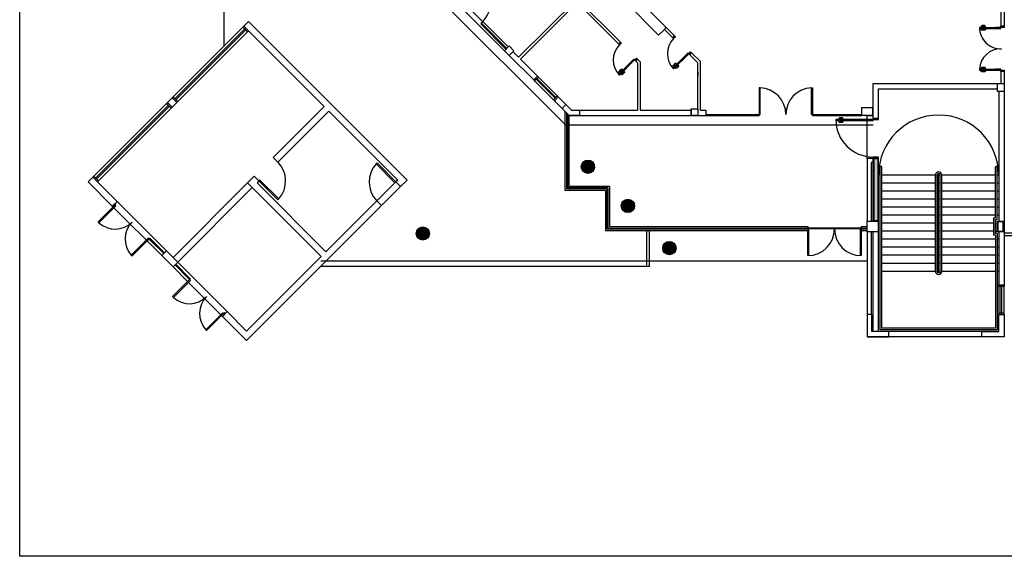
# Model space of a CAD drawing. Units: millimetres. Extents: x 291138 to 315346, y -57474 to -46653.
# Drawn here: x 291138 to 294825, y -57474 to -55466 of the extents above; entities that cross this region are included whole.
import ezdxf

# ---------------------------------------------------------------- set-up
doc = ezdxf.new("R2010")
doc.units = ezdxf.units.MM
doc.header["$LTSCALE"] = 10
doc.layers.add('250', color=250, linetype='Continuous')
doc.layers.add('FOLHA', color=7, linetype='Continuous')
doc.layers.add('VPORTS', color=9, linetype='Continuous', plot=False)

# ---------------------------------------------------------------- blocks, each defined once
blk = doc.blocks.new('A$C747E42FB')
at = {"layer": '250'}
h = blk.add_hatch(color=256, dxfattribs=at)
edge = h.paths.add_edge_path()
edge.add_arc((1872.133216798888, 650.9791650672269), 23, 0, 360)
blk.add_hatch(color=256, dxfattribs=at).paths.add_polyline_path([(2958.289707465156, 680.2896732041554), (2942.289707465156, 680.2896732041554), (2942.289707465156, 449.2896732042427), (2958.289707465156, 449.2896732042427)])
h = blk.add_hatch(color=256, dxfattribs=at)
edge = h.paths.add_edge_path()
edge.add_arc((2021.70821390691, 504.4156692059769), 23, 0, 360)
h = blk.add_hatch(color=256, dxfattribs=at)
edge = h.paths.add_edge_path()
edge.add_arc((1253.698070018378, 400.9590661597031), 23, 0, 360)
h = blk.add_hatch(color=256, dxfattribs=at)
edge = h.paths.add_edge_path()
edge.add_arc((2177.036117745156, 346.3569723110995), 23, 0, 360)
at = {"layer": '250', "ltscale": 5}
for p, q in [((507.9037056650268, 2214.297099729883), (507.9037056650268, 1101.873367600696)), ((2918.289707465097, 682.2896732041554), (2918.289707465097, 842.2896732041554)), ((3398.289707465214, 459.28967320433), (3398.289707465156, 649.2896731901565)), ((3404.289707465156, 453.2896732042427), (3404.289707465156, 649.2896731901565)), ((3398.289707465156, 619.2896731904766), (3197.289707465156, 619.2896731903311)), ((3410.289707464748, 619.2896731904766), (3404.289707465156, 619.2896731904766)), ((3398.289707465156, 589.2896731904766), (3197.289707465156, 589.2896731903311)), ((3398.289707465156, 559.2896731904766), (3197.289707465156, 559.2896731903311)), ((3410.289707464806, 589.2896731904766), (3404.289707465156, 589.2896731904766)), ((3410.289707464806, 559.2896731904766), (3404.289707465156, 559.2896731904766)), ((3398.289707465156, 529.2896731904766), (3197.289707465156, 529.2896731903311)), ((3410.289707464806, 529.2896731904766), (3404.289707465156, 529.2896731904766)), ((3398.289707465156, 499.2896731904766), (3197.289707465156, 499.2896731903311)), ((3410.289707464806, 499.2896731904766), (3404.289707465156, 499.2896731904766)), ((3398.289707465156, 469.2896731904766), (3197.289707465156, 469.2896731903311)), ((3392.289707465156, 395.2896732039808), (3392.289707465156, 459.2896732044173)), ((3392.289707465156, 459.2896732044173), (3398.289707465214, 459.28967320433)), ((3398.289707465156, 401.289673204039), (3398.289707465156, 453.28967320433)), ((3398.289707465156, 453.28967320433), (3404.289707465156, 453.2896732042427)), ((3398.289707465214, 409.2896731904766), (3398.289707465214, 453.28967320433)), ((3410.289707464864, 469.2896731904766), (3404.289707465156, 469.2896731904766)), ((3392.289716574131, 439.2896731904766), (3197.289707465214, 439.2896731903311)), ((3392.289716574131, 409.2896731904766), (3197.289707465156, 409.2896731903311)), ((3398.289707465214, 409.2896731904766), (3398.289707465214, 401.289673204039)), ((3398.289707465156, 379.2896731904766), (3197.289707465156, 379.2896731903311)), ((3398.289707465214, 395.289673204039), (3392.289707465156, 395.2896732039808)), ((3404.289707465156, 401.2896732040972), (3398.289707465156, 401.289673204039)), ((3398.289707465214, 395.289673204039), (3398.289707465156, 46.28967319047661)), ((3404.289707465156, 401.2896732040972), (3404.289707465156, 40.28967319047661)), ((3410.289707464923, 379.2896731904766), (3404.289707465156, 379.2896731904766)), ((5040.789689245168, 402.2896732040972), (3430.28970746306, 402.2896732040972)), ((5045.789689245168, 392.2896732040972), (3430.28970746306, 392.2896732040972)), ((3398.289707465156, 349.2896731904766), (3197.289707465156, 349.2896731903311)), ((3410.289707464923, 349.2896731904766), (3404.289707465156, 349.2896731904766)), ((3398.289707465156, 319.2896731904766), (3197.289707465156, 319.2896731903311)), ((3410.289707464981, 319.2896731904766), (3404.289707465156, 319.2896731904766)), ((3398.289707465156, 289.2896731904766), (3197.289707465156, 289.2896731903311)), ((3398.289707465156, 259.2896731904766), (3197.289707465214, 259.2896731903311)), ((3410.289707464981, 289.2896731904766), (3404.289707465156, 289.2896731904766)), ((3410.289707465039, 259.2896731904766), (3404.289707465156, 259.2896731904766)), ((2966.289707465156, 40.28967319015646), (2966.289707465156, 41.14083598126308)), ((3404.289707465156, 40.28967319047661), (2966.289707465156, 40.28967319015646)), ((2972.289707465156, 46.28967319015646), (2972.289707465156, 47.9919987723697)), ((3398.289707465156, 46.28967319047661), (2972.289707465156, 46.28967319015646))]:
    blk.add_line(p, q, dxfattribs=at)
at = {"layer": '250'}
for p, q in [((3430.289707464457, 2007.28967320401), (3430.289707465912, 1177.289673204243)), ((3418.289707465156, 1627.289673204155), (3418.289707465912, 1177.289673204243)), ((2165.456251795695, 1172.087774436484), (2038.177031182044, 1299.366995050077)), ((1377.239734354953, 1267.339646314358), (1559.51692672685, 1085.06245394182)), ((1391.381869978679, 1281.481781938113), (1573.659062352555, 1099.204589567817)), ((1612.219706837146, 1060.643945079675), (1831.422809004958, 1279.847047247487)), ((1619.290774649009, 1053.572877267812), (1831.422809004958, 1265.704911623761)), ((1993.65009715833, 1117.619759094174), (1831.422809004958, 1279.847047247487)), ((1986.579029346409, 1110.548691282311), (1831.422809004958, 1265.704911623761)), ((2136.883296455024, 1143.514819095843), (2009.604075841431, 1270.794039709435)), ((601.0407906548935, 1195.010452590592), (583.363121125265, 1177.332783060905)), ((1195.010486851621, 601.0407563938643), (601.0407906548935, 1195.010452590592)), ((579.8275872193044, 1173.797249155003), (318.198078180314, 912.1677401159541)), ((586.8986550311674, 1166.726181343111), (325.2691459921189, 905.096672304091)), ((590.4341889370698, 1163.190647437179), (328.8046798980795, 901.5611383981595)), ((597.5052567489911, 1156.119579625258), (335.8757477099425, 894.4900705862965)), ((583.363121125265, 1177.332783060876), (579.8275872193626, 1173.797249154944)), ((579.8275872193626, 1173.797249154944), (597.5052567489911, 1156.119579625258)), ((883.8835031295312, 876.8124010566389), (583.363121125265, 1177.332783060905)), ((597.5052567489911, 1156.119579625258), (601.0407906549517, 1159.655113531189)), ((2136.883296455024, 1143.514819095843), (2158.385183983773, 1165.016706624621)), ((2158.385183983773, 1165.016706624621), (2165.456251795695, 1172.087774436513)), ((2189.483085720334, 1133.918804888061), (2158.385183983773, 1165.016706624621)), ((2196.554153532197, 1140.989872699953), (2165.456251795695, 1172.087774436513)), ((3358.289707466087, 1172.289673204301), (3338.28970746632, 1172.289673204301)), ((3338.28970746632, 1172.289673204301), (3338.28970746632, 1168.289673204214)), ((3338.28970746632, 1168.289673204214), (3358.289707466087, 1168.289673204214)), ((3358.289707466087, 1172.289673204301), (3398.289707465505, 1172.289673204301)), ((3358.289707466087, 1172.289673204301), (3358.289707466087, 1168.289673204214)), ((3358.289707466087, 1170.78967320401), (3398.289707465505, 1170.78967320401)), ((3358.289707466087, 1169.789673204534), (3398.289707465505, 1169.789673204534)), ((3358.289707466087, 1168.289673204214), (3398.289707465505, 1168.289673204214)), ((3398.289707465505, 1172.289673204301), (3398.289707465505, 1168.289673204214)), ((3418.289707465912, 1172.289673204301), (3398.289707465505, 1172.289673204301)), ((3398.289707465505, 1168.289673204214), (3418.289707465912, 1168.289673204214)), ((3430.289707465912, 1177.289673204243), (3418.289707465912, 1177.289673204243)), ((3418.289707465912, 1172.289673204301), (3418.289707465912, 1177.289673204243)), ((3418.289707465912, 1168.289673204214), (3418.289707465912, 1172.289673204301)), ((3430.289707465912, 1172.289673204301), (3418.289707465912, 1172.289673204301)), ((3430.289707465912, 1177.289673204243), (3430.289707465912, 1172.289673204301)), ((1986.579029346409, 1110.548691282311), (1993.65009715833, 1117.619759094174)), ((1990.114563252602, 1107.013157376205), (1986.579029346409, 1110.548691282311)), ((1997.185631064407, 1114.084225188126), (1990.114563252602, 1107.013157376205)), ((1993.65009715833, 1117.619759094174), (1997.185631064407, 1114.084225188126)), ((2189.483085720334, 1133.918804888061), (2196.554153532197, 1140.989872699953)), ((2193.043495440681, 1130.358395167772), (2189.507961534546, 1133.893929073878)), ((2200.114563252486, 1137.429462979693), (2193.043495440681, 1130.358395167772)), ((2196.579029346409, 1140.964996885741), (2200.114563252486, 1137.429462979693)), ((1559.51692672685, 1085.06245394182), (1577.194596256304, 1102.740123471624)), ((1577.194596256304, 1067.384784412745), (1559.51692672685, 1085.06245394182)), ((1577.194596256304, 1102.740123471624), (1594.872265786107, 1085.062453942548)), ((1594.872265786107, 1085.062453942548), (1577.194596256304, 1067.384784412745)), ((1612.219706837146, 1060.643945079675), (1591.336731880379, 1081.526920036442)), ((2190.215068316262, 1020.04973730279), (2246.783610810468, 1076.618279797869)), ((2249.612037935294, 1073.789852673101), (2193.043495441147, 1017.221310178022)), ((2246.783610810468, 1076.618279797869), (2249.612037935294, 1073.789852673101)), ((2249.612037935294, 1073.789852673101), (2256.683105747099, 1080.860920485022)), ((2253.147571841429, 1070.254318766965), (2249.612037935294, 1073.789852673101)), ((2253.147571841429, 1070.254318766965), (2260.218639653351, 1077.325386578828)), ((2283.289707465156, 1040.112183143239), (2253.147571841429, 1070.254318766965)), ((2256.683105747099, 1080.860920485022), (2260.218639653292, 1077.325386578857)), ((2293.289707465156, 1044.254318766965), (2260.218639653351, 1077.325386578828)), ((1668.78824933205, 975.7911313372897), (1577.194596256653, 1067.384784412716)), ((1682.930384955776, 989.9332669610158), (1619.290774649009, 1053.572877267812)), ((1987.286136128183, 996.7044995112228), (2043.854678622331, 1053.273042006302)), ((2046.683105747157, 1050.444614881533), (1990.11456325301, 993.8760723864543)), ((2043.854678622331, 1053.273042006302), (2046.683105747157, 1050.444614881533)), ((2046.683105747157, 1050.444614881533), (2053.754173558962, 1057.515682693454)), ((2050.218639653351, 1046.909080975398), (2046.683105747157, 1050.444614881533)), ((2050.218639653351, 1046.909080975398), (2057.289707465156, 1053.98014878729)), ((2057.289707465156, 1039.838013163535), (2050.218639653351, 1046.909080975398)), ((2053.754173558962, 1057.515682693454), (2057.289707465156, 1053.98014878729)), ((2067.289707465156, 1043.98014878729), (2057.289707465156, 1053.98014878729)), ((2057.289707465156, 1039.838013163535), (2057.289707465156, 862.2896732041554)), ((2067.289707465156, 1043.98014878729), (2067.289707465156, 862.2896732041554)), ((2199.006085011235, 1038.128778293147), (2192.288570589968, 1031.411263871742)), ((2193.702784152352, 1029.99705030935), (2200.420298573677, 1036.714564730755)), ((2201.834512136062, 1036.714564731024), (2202.541618917428, 1036.007457949701)), ((2203.955832479522, 1037.42167151186), (2203.248725699726, 1038.128778291641)), ((2203.248725698213, 1036.007457949709), (2203.955832479813, 1036.714564730784)), ((2283.289707465156, 862.2896732041554), (2283.289707465156, 1040.112183143239)), ((2293.289707465156, 862.2896732041554), (2293.289707465156, 1044.254318766965)), ((1990.11456325301, 993.8760723864543), (1987.286136128183, 996.7044995112228)), ((1996.077152823156, 1014.783540501579), (1989.359638401889, 1008.066026080174)), ((1989.359638402413, 1003.823385393734), (1991.480958745407, 1001.702065049758)), ((1991.113634126435, 1001.047832010547), (1990.563752783753, 1000.497950667908)), ((1990.563752783753, 1000.497950667908), (1990.821670034318, 1000.240033417402)), ((1990.773851964273, 1006.651812517783), (1997.491366385599, 1013.369326939188)), ((1992.895172308083, 1003.116278612433), (1990.773851964565, 1005.237598955893)), ((1993.405951137131, 1003.627057441539), (1990.970179916301, 1001.191286220645)), ((1990.970179916301, 1001.191286220645), (1991.113634126435, 1001.047832010547)), ((1993.549405347265, 1003.483603231442), (1993.405951137131, 1003.627057441539)), ((1994.099286689889, 1004.033484574073), (1993.549405347265, 1003.483603231442)), ((1993.650097158854, 997.4116062928733), (1993.90801440936, 997.1536890423668)), ((1993.90801440936, 997.1536890423668), (1994.457895751984, 997.7035703849979)), ((1994.357203940395, 1003.775567323566), (1994.099286689889, 1004.033484574073)), ((1994.457895751984, 997.7035703849979), (1994.601349962119, 997.5601161749)), ((1994.601349962119, 997.5601161749), (1997.037121182948, 999.9958873957949)), ((1997.2334491355, 995.9495746608081), (1995.112128791458, 998.0708950037515)), ((1996.526342354133, 999.4851085664268), (1998.647662697593, 997.3637882229668)), ((1996.893666972872, 1000.139341605893), (1997.443548315496, 1000.689222948531)), ((1997.037121182948, 999.9958873957949), (1996.893666972872, 1000.139341605893)), ((1997.443548315496, 1000.689222948531), (1997.185631064989, 1000.947140199038)), ((1998.905579947983, 1013.369326939457), (1999.61268672935, 1012.662220158134)), ((2000.061876259511, 997.3637882227194), (2006.779390680778, 1004.081302644125)), ((2001.026900291443, 1014.076433720293), (2000.319793511648, 1014.783540500073)), ((2000.319793510134, 1012.662220158141), (2001.026900291734, 1013.369326939217)), ((2008.193604243221, 1002.667089081733), (2001.476089821896, 995.9495746603279)), ((2006.072283899703, 1006.909729768668), (2006.779390680778, 1007.61683655026)), ((2006.779390681069, 1005.495516206531), (2006.072283899703, 1006.202622987854)), ((2007.486497461854, 1007.616836550013), (2008.193604241649, 1006.909729770232)), ((2193.043495441147, 1017.221310178022), (2190.215068316262, 1020.04973730279)), ((2192.288570590492, 1027.168623185302), (2194.409890933486, 1025.047302841325)), ((2194.042566314514, 1024.393069802114), (2193.492684971832, 1023.843188459476)), ((2193.492684971832, 1023.843188459476), (2193.750602222397, 1023.585271208969)), ((2195.824104496161, 1026.461516404001), (2193.702784152643, 1028.582836747461)), ((2196.334883325209, 1026.972295233107), (2193.89911210438, 1024.536524012212)), ((2193.89911210438, 1024.536524012212), (2194.042566314514, 1024.393069802114)), ((2196.478337535344, 1026.828841023009), (2196.334883325209, 1026.972295233107)), ((2197.028218877967, 1027.37872236564), (2196.478337535344, 1026.828841023009)), ((2196.579029346933, 1020.756844084441), (2196.836946597439, 1020.498926833934)), ((2196.836946597439, 1020.498926833934), (2197.386827940063, 1021.048808176565)), ((2197.286136128474, 1027.120805115133), (2197.028218877967, 1027.37872236564)), ((2197.386827940063, 1021.048808176565), (2197.530282150197, 1020.905353966467)), ((2197.530282150197, 1020.905353966467), (2199.966053371027, 1023.341125187362)), ((2200.162381323578, 1019.294812452375), (2198.041060979536, 1021.416132795319)), ((2199.455274542212, 1022.830346357994), (2201.576594885672, 1020.709026014534)), ((2199.822599160951, 1023.48457939746), (2200.372480503574, 1024.034460740098)), ((2199.966053371027, 1023.341125187362), (2199.822599160951, 1023.48457939746)), ((2200.372480503574, 1024.034460740098), (2200.114563253068, 1024.292377990605)), ((2202.99080844759, 1020.709026014287), (2209.708322868857, 1027.426540435692)), ((2211.1225364313, 1026.0123268733), (2204.405022009974, 1019.294812451895)), ((2209.001216087781, 1030.254967560235), (2209.708322868857, 1030.962074341835)), ((2209.708322869148, 1028.840753998098), (2209.001216087781, 1029.547860779421)), ((2210.415429649933, 1030.96207434158), (2211.122536429728, 1030.254967561799)), ((2283.289707465156, 1000.634910995723), (2283.289707465156, 989.4843143479084)), ((3358.289707466087, 1016.289673204185), (3338.289707465621, 1016.289673204185)), ((3338.289707465621, 1016.289673204185), (3338.289707465621, 1012.289673204097)), ((3338.289707465621, 1012.289673204097), (3358.289707466087, 1012.289673204097)), ((3358.289707466087, 1016.289673204185), (3398.289707465505, 1016.289673204185)), ((3358.289707466087, 1016.289673204185), (3358.289707466087, 1012.289673204097)), ((3358.289707466087, 1014.789673203864), (3398.289707465505, 1014.789673203864)), ((3358.289707466087, 1013.789673204388), (3398.289707465505, 1013.789673204388)), ((3358.289707466087, 1012.289673204097), (3398.289707465505, 1012.289673204097)), ((3398.289707465505, 1016.289673204185), (3398.289707465505, 1012.289673204097)), ((3418.289707465156, 1016.289673204185), (3398.289707465505, 1016.289673204185)), ((3398.289707465505, 1012.289673204097), (3418.289707465156, 1012.289673204097)), ((3418.289707465156, 1012.289673204097), (3418.289707465156, 1016.289673204185)), ((3418.289707465156, 1007.289673204155), (3418.289707465156, 1012.289673204097)), ((3418.289707465156, 1012.289673204097), (3430.289707465156, 1012.289673204097)), ((3430.289707465156, 1007.289673204155), (3418.289707465156, 1007.289673204155)), ((3418.289707465156, 1007.289673204155), (3418.289707465156, 962.2896732041554)), ((3430.289707465156, 1012.289673204097), (3430.289707465156, 1007.289673204155)), ((3430.289707465156, 1007.289673204155), (3430.289707465156, 917.2896732041554)), ((1668.78824933205, 975.7911313372897), (1682.930384955776, 989.9332669610158)), ((1672.32378342899, 972.2555976820076), (1743.034455105371, 901.544926006376)), ((1681.869724972465, 974.7304714136699), (1745.509328836924, 911.0908675498649)), ((1682.930385144253, 975.7911315854581), (1746.569989008713, 912.1515277216531)), ((1747.630649180501, 913.212187893434), (1683.991045316041, 976.851791757239)), ((1757.17659072578, 915.6870616268934), (1686.465919049399, 986.397733302525)), ((2940.289707465156, 962.2896732089575), (3430.28970746306, 962.2896732089575)), ((2940.289707465156, 832.2896732041554), (2940.289707465156, 962.2896732089575)), ((3405.289707465039, 962.2896732036606), (3430.289707465039, 962.2896732036606)), ((3405.289707465039, 932.2896732040972), (3405.289707465039, 962.2896732036606)), ((3430.289707465039, 962.2896732036606), (3430.289707465039, 932.2896732040972)), ((2513.289707465156, 946.2896732041554), (2513.289707465156, 842.2896732041554)), ((2517.289707465156, 946.2896732041554), (2513.289707465156, 946.2896732041554)), ((2517.289707465156, 846.2896732041554), (2517.289707465156, 946.2896732041554)), ((2709.289707465156, 846.2896732041554), (2709.289707465156, 946.2896732041554)), ((2709.289707465156, 946.2896732041554), (2713.289707465156, 946.2896732041554)), ((2713.289707465156, 946.2896732041554), (2713.289707465156, 842.2896732041554)), ((2960.289707465156, 942.2896732089575), (3405.289707465156, 942.2896732089575)), ((2960.289707465156, 832.2896732041554), (2960.289707465156, 942.2896732089575)), ((3430.289707465039, 932.2896732040972), (3405.289707465039, 932.2896732040972)), ((3410.28970746306, 932.2896732041554), (3410.28970746306, 447.2896732041554)), ((3430.289707465156, 932.2896732041554), (3430.289707465156, 427.2896732041554)), ((293.4493408387643, 887.4190027744335), (21.21323008195031, 615.1828920176195)), ((296.9848747447249, 890.9545366803068), (293.4493408388225, 887.4190027743753)), ((293.4493408388225, 887.4190027743753), (311.127010368451, 869.7413332447177)), ((314.6625442743534, 908.6322062100226), (296.9848747446667, 890.954536680365)), ((296.9848747446667, 890.954536680365), (314.6625442743534, 873.2768671507074)), ((314.6625442743534, 908.6322062100226), (318.198078180314, 912.1677401159541)), ((332.3402138040401, 890.954536680365), (314.6625442743534, 908.6322062100226)), ((314.6625442743534, 873.2768671507074), (332.3402138040401, 890.954536680365)), ((318.198078180314, 912.1677401159541), (335.8757477099425, 894.4900705862965)), ((335.8757477099425, 894.4900705862965), (332.3402138040401, 890.954536680365)), ((1746.569995262602, 898.0093854067673), (1760.712130886328, 912.1515210304933)), ((1802.289707465156, 842.2896732041554), (1746.569995262602, 898.0093854067673)), ((1810.573978712608, 862.2896732041554), (1760.712130886328, 912.1515210304933)), ((300.5204086506274, 880.3479349625704), (28.28429789381335, 608.1118242057273)), ((304.055942556588, 876.8124010566098), (31.81983179971576, 604.5762902997958)), ((311.127010368451, 869.7413332447177), (38.890899611637, 597.5052224879328)), ((311.127010368451, 869.7413332447177), (314.6625442744116, 873.2768671506492)), ((883.8835031295312, 876.8124010566389), (692.9646722091711, 685.8935701362498)), ((901.5611726592178, 859.1347315269813), (710.6423417387996, 668.2159006065922)), ((1159.655147792248, 601.0407563938643), (901.5611726592178, 859.1347315269813)), ((1775.184682843101, 869.3946993831778), (1789.352158105758, 883.5114938110055)), ((1802.289707465214, 842.2896732041554), (1775.184682843101, 869.3946993831778)), ((1787.289707465156, 562.2896732041554), (1787.289707465214, 857.2896732041409)), ((1787.944299927098, 884.9320582189248), (1787.937935431779, 884.9257164850133)), ((1789.352158105758, 883.5114938110055), (1810.573978653061, 862.28967326376)), ((1793.289707465156, 568.2896732041554), (1793.289707465156, 851.2896732041554)), ((1796.289707465156, 571.2896732041554), (1796.289707465156, 848.2896732041554)), ((1810.573978653061, 862.28967326376), (1840.505682843097, 862.2896993831673)), ((1840.505682843097, 862.2896993831673), (1840.505682843097, 842.2896993831673)), ((1840.505682843097, 862.2896732041554), (2057.289707465156, 862.2896732041554)), ((2067.289707465156, 862.2896732041554), (2258.289707465156, 862.2896732041554)), ((2258.289707465156, 867.2896732041554), (2283.289707465156, 867.2896732041554)), ((2258.289707465156, 867.2896732041554), (2258.289707465156, 842.2896732041554)), ((2258.289707465272, 867.2896732039517), (2283.289707465272, 867.2896732039517)), ((2258.289707465272, 842.2896732039517), (2258.289707465272, 867.2896732039517)), ((2283.289707465272, 867.2896732039517), (2283.289707465272, 842.2896732039517)), ((2283.289707465156, 862.2896732041554), (2283.289707465156, 842.2896732041554)), ((2293.289707465156, 862.2896732041554), (2313.289707465156, 862.2896732041554)), ((2313.289707465156, 862.2896732041554), (2313.289707465156, 842.2896732041554)), ((2898.299844490539, 872.2896732110821), (2938.299826490576, 872.2896732110821)), ((2898.299844490539, 842.2896732110821), (2898.299844490539, 872.2896732110821)), ((2938.299826490576, 872.2896732110821), (2938.299826490576, 842.2896732110821)), ((2938.299826490576, 867.2896732041554), (2940.289707465156, 867.2896732041554)), ((1840.505682843097, 842.2896993831673), (1802.289707465214, 842.2896732041554)), ((1802.289707465156, 577.2896732041554), (1802.289707465214, 842.2896732041554)), ((1802.289707465156, 842.2896732041554), (2313.289707465156, 842.2896732041554)), ((2283.289707465272, 842.2896732039517), (2258.289707465272, 842.2896732039517)), ((2313.289707465156, 846.2896732041554), (2517.289707465156, 846.2896732041554)), ((2313.289707465156, 842.2896732041554), (2513.289707465156, 842.2896732041554)), ((2709.289707465156, 846.2896732041409), (2898.299844490539, 846.2896732041554)), ((2713.289707465156, 842.2896732041554), (2898.299844490539, 842.2896732041554)), ((2940.289707465156, 827.2896732031368), (2800.289707466087, 827.2896732031368)), ((2800.289707466087, 827.2896732031368), (2800.289707466087, 823.2896732030495)), ((2800.289707466087, 823.2896732030495), (2940.289707465156, 823.2896732030495)), ((2938.299826490576, 842.2896732110821), (2898.299844490539, 842.2896732110821)), ((2913.289707465156, 842.2896732041554), (2940.289707465156, 842.2896732041554)), ((2940.289707465156, 832.2896732041554), (2960.289707465156, 832.2896732041554)), ((2940.289707465156, 832.2896732034278), (2940.289707465156, 827.2896732031368)), ((2940.289707465156, 823.2896732030495), (2940.289707465156, 827.2896732031368)), ((2940.289707465156, 827.2896732031368), (2960.289707465156, 827.2896732031368)), ((2960.289707465156, 827.2896732031368), (2960.289707465156, 832.2896732034278)), ((710.6423417387996, 668.2159006065922), (692.9646722091711, 685.8935701362789)), ((1078.544909471879, 661.3729617251374), (1082.091305066308, 664.8976004708384)), ((1152.584079980443, 593.9696885820013), (1082.091305066308, 664.8976004708384)), ((2918.289707465097, 682.2896732041554), (2918.289707465097, 447.2896732042427)), ((2955.289707465156, 682.2896732041554), (2918.289707465097, 682.2896732041554)), ((2933.289707465097, 667.2896732041554), (2933.289707465097, 447.2896732042427)), ((2940.289707465156, 667.2896732041554), (2933.289707465097, 667.2896732041554)), ((2960.289707465156, 687.2896732044464), (2940.289707465156, 687.2896732044464)), ((2940.289707465156, 687.2896732044464), (2940.289707465156, 682.2896732041554)), ((2940.289707465156, 682.2896732041554), (2960.289707465156, 682.2896732041554)), ((2940.289707465156, 447.2896732042427), (2940.289707465156, 682.2896732041554)), ((2958.289707465156, 680.2896732041554), (2942.289707465156, 680.2896732041554)), ((2942.289707465156, 680.2896732041554), (2942.289707465156, 449.2896732042427)), ((2958.289707465156, 449.2896732042427), (2958.289707465156, 680.2896732041554)), ((2960.289707465156, 682.2896732041554), (2960.289707465156, 687.2896732044464)), ((2960.289707465156, 34.2896731911751), (2960.289707465156, 682.2896732041554)), ((1149.037684385956, 590.4450498363003), (1078.544909471879, 661.3729617251374)), ((2966.289707465156, 41.14083598126308), (2966.289707465156, 649.2896731901565)), ((2972.289707465156, 47.9919987723697), (2972.289707465156, 649.2896731901565)), ((17.67769617598969, 611.6473581116879), (2.664630301296711e-05, 593.9696885820013)), ((90.86324802879244, 503.1064671995409), (2.664630301296711e-05, 593.9696885820013)), ((17.67769617598969, 611.6473581116879), (21.21323008195031, 615.1828920176195)), ((108.5409175584791, 520.7841367291985), (17.67769617598969, 611.6473581116879)), ((21.21323008195031, 615.1828920176195), (38.890899611637, 597.5052224879328)), ((38.890899611637, 597.5052224879328), (35.35536570567638, 593.9696885820013)), ((597.5052567489911, 590.4341546760697), (318.198078180314, 311.1269761073927)), ((597.5052567489911, 590.4341546760697), (622.2539940904826, 615.1828920176195)), ((873.2769014117075, 314.6625100133242), (597.5052567489911, 590.4341546760697)), ((639.9316636201693, 597.5052224879328), (622.2539940904826, 615.1828920176195)), ((639.9316636201693, 597.5052224879328), (632.8605958083062, 590.4341546760697)), ((890.9545709413942, 332.3401795429818), (632.8605958083062, 590.4341546760697)), ((639.9316636201693, 597.5052224879328), (710.551785800606, 526.7041042537021)), ((643.4717195318663, 601.0362285969604), (639.9361885215039, 597.5006975865981)), ((643.4717195318663, 601.0362285969604), (714.0918417123612, 530.2351103627298)), ((1081.873401861754, 523.2590104633418), (1149.048529287218, 590.4341379918042)), ((1149.048529287218, 590.4341379918042), (1152.594924881647, 593.9587767375051)), ((1159.655147792248, 601.0407563938643), (1152.584079980443, 593.9696885820013)), ((1170.261749510071, 576.2920190523437), (1152.584079980443, 593.9696885820013)), ((1170.261749510071, 576.2920190523437), (1195.010486851621, 601.0407563938643)), ((3173.289707465156, 619.289673190302), (2972.289707465156, 619.2896731901565)), ((3173.289707465156, 259.289673190302), (3173.289707465156, 619.289673190302)), ((3191.289707465156, 619.2896731903311), (3179.289707465156, 619.289673190302)), ((3179.289707465156, 259.289673190302), (3179.289707465156, 619.289673190302)), ((3185.289707465156, 259.289673190302), (3185.289707465156, 619.289673190302)), ((3191.289707465156, 259.289673190302), (3191.289707465156, 619.289673190302)), ((3197.289707465156, 259.289673190302), (3197.289707465156, 619.289673190302)), ((615.1829262786196, 572.7564851464122), (335.8757477099425, 293.4493065777351)), ((1099.551071391383, 505.5813409336843), (1170.261749510071, 576.2920190523437)), ((1937.289707465156, 562.2896732041554), (1787.289707465156, 562.2896732041554)), ((1943.289707465156, 568.2896732041554), (1793.289707465156, 568.28967320417)), ((1946.289707465156, 571.2896732041554), (1796.289707465156, 571.2896732041554)), ((1952.289707465156, 577.2896732041554), (1802.289707465156, 577.2896732041554)), ((1937.289707465156, 562.2896732041554), (1937.289707465156, 412.2896732041554)), ((1943.289707465156, 568.2896732041554), (1943.289707465156, 418.2896732041554)), ((1946.289707465156, 571.28967320417), (1946.289707465156, 421.2896732041554)), ((1952.289707465156, 577.2896732041554), (1952.289707465156, 427.28967320417)), ((3173.289707465156, 589.289673190302), (2972.289707465156, 589.2896731901565)), ((3173.289707465156, 559.289673190302), (2972.289707465156, 559.2896731901565)), ((3191.289707465156, 589.2896731903311), (3179.289707465156, 589.289673190302)), ((3191.289707465156, 559.2896731903311), (3179.289707465156, 559.289673190302)), ((108.5409175584791, 520.7841367291985), (90.86324802879244, 503.1064671995409)), ((108.5409175584791, 520.7841367291985), (293.4493408387643, 335.8757134489133)), ((714.0918417123612, 530.2351103627298), (710.551785800606, 526.7041042537021)), ((1081.772378953057, 523.157987554674), (890.9545709413942, 332.3401795429818)), ((1099.551071391383, 505.5813409336843), (1081.873401861754, 523.2590104633418)), ((3173.289707465156, 529.289673190302), (2972.289707465156, 529.2896731901565)), ((3191.289707465156, 529.2896731903311), (3179.289707465156, 529.289673190302)), ((101.11629635602, 507.7026612772606), (37.47668604925275, 444.0630509704642)), ((40.30511317396304, 441.2346238457249), (103.9447234807303, 504.8742341525212)), ((90.86324802879244, 503.1064671995409), (93.69167515356094, 500.2780400748015)), ((90.86324802879244, 503.1064671995409), (275.7716713090776, 318.1980439192557)), ((101.11629635602, 507.7026612772606), (98.28786923125153, 510.531088402)), ((103.9447234807303, 510.531088402), (101.11629635602, 513.3595155267394)), ((103.9447234807303, 510.531088402), (101.11629635602, 507.7026612772606)), ((103.9447234807303, 504.8742341525212), (101.11629635602, 507.7026612772606)), ((1099.551071391383, 505.5813409336843), (593.9697228430305, -7.614697096869349e-06)), ((3173.289707465156, 499.289673190302), (2972.289707465156, 499.2896731901565)), ((3191.289707465156, 499.2896731903311), (3179.289707465156, 499.289673190302)), ((37.47668604925275, 444.0630509704642), (40.30511317396304, 441.2346238457249)), ((2918.289707465097, 447.2896732042427), (2958.289707465272, 447.2896732042427)), ((2918.289707465097, 407.2896732040972), (2918.289707465097, 447.2896732042427)), ((2918.299844490539, 447.2896512110892), (2958.299844490539, 447.2896512110892)), ((2918.299844490539, 407.2896512110892), (2918.299844490539, 447.2896512110892)), ((2942.289707465156, 449.2896732042427), (2958.289707465156, 449.2896732042427)), ((2958.289707465272, 447.2896732042427), (2958.289707465272, 407.2896732040972)), ((2958.299844490539, 447.2896512110892), (2958.299844490539, 407.2896512110892)), ((3173.289707465156, 469.289673190302), (2972.289707465156, 469.2896731901565)), ((3191.289707465156, 469.2896731903311), (3179.289707465156, 469.289673190302)), ((3404.289707465156, 447.2896732042427), (3430.289707465039, 447.2896732042427)), ((3404.289707465156, 407.2896732040972), (3404.289707465156, 447.2896732042427)), ((3430.289707465039, 447.2896732042427), (3430.289707465039, 407.2896732040972)), ((1937.289707465156, 412.2896732041554), (2695.289716574072, 412.2896732041554)), ((1943.289707465156, 418.2896732041554), (2692.289716574072, 418.2896732041554)), ((1946.289707465156, 421.28967320417), (2692.289716574072, 421.2896732041554)), ((1952.289707465156, 427.28967320417), (2695.289716574072, 427.2896732041554)), ((2092.289707465156, 282.356992961606), (2092.289707465156, 412.28967320417)), ((2102.289707465156, 277.2896732041554), (2102.289707465156, 412.2896732041554)), ((2692.289716574072, 421.2896732041554), (2695.289716574072, 421.2896732041554)), ((2692.289716574072, 418.2896732041554), (2692.289716574072, 421.2896732041554)), ((2695.289716574072, 418.2896732041554), (2692.289716574072, 418.2896732041554)), ((2695.289716574072, 427.2896732041554), (2695.289716574072, 421.2896732041554)), ((2895.289716574072, 421.2896732041554), (2695.289716574072, 421.2896732041554)), ((2695.289716574072, 421.2896732041554), (2695.289716574072, 418.2896732041554)), ((2695.289716574072, 418.28967320417), (2698.289716574072, 418.28967320417)), ((2695.289716574072, 318.28967320417), (2695.289716574072, 418.28967320417)), ((2892.289716574072, 418.2896732041554), (2698.289716574072, 418.2896732041554)), ((2698.289716574072, 418.28967320417), (2698.289716574072, 318.28967320417)), ((2795.289716574072, 421.2896732041554), (2795.289716574072, 418.2896732041554)), ((2892.289716574072, 418.2896732041554), (2895.289716574072, 418.2896732041554)), ((2892.289716574072, 318.2896732041554), (2892.289716574072, 418.2896732041554)), ((2895.289716574072, 427.2896732041554), (2918.289707465097, 427.2896732041554)), ((2895.289716574072, 427.2896732041554), (2895.289716574072, 421.2896732041554)), ((2898.289716574072, 421.2896732041554), (2895.289716574072, 421.2896732041554)), ((2895.289716574072, 421.2896732041554), (2895.289716574072, 418.2896732041554)), ((2895.289716574072, 418.2896732041554), (2895.289716574072, 318.2896732041554)), ((2895.289716574072, 418.2896732041554), (2898.289716574072, 418.2896732041554)), ((2895.289716574072, 412.2896732041554), (2918.299844490539, 412.2896732041554)), ((2898.289716574072, 421.2896732041554), (2918.289707465097, 421.2896732041554)), ((2898.289716574072, 418.2896732041554), (2898.289716574072, 421.2896732041554)), ((2898.289716574072, 418.2896732041554), (2918.289707465097, 418.2896732041554)), ((2958.289707465272, 407.2896732040972), (2918.289707465097, 407.2896732040972)), ((2918.289716574072, 407.2896732043009), (2918.289716574072, 14.2896731911751)), ((2958.299844490539, 407.2896512110892), (2918.299844490539, 407.2896512110892)), ((2933.289716574072, 407.2896732043009), (2933.289716574072, 97.28964721108787)), ((2940.289707465156, 34.28964719586656), (2940.289707465156, 407.2896732041554)), ((3173.289707465156, 439.289673190302), (2972.289707465156, 439.2896731901565)), ((3173.289707465156, 409.289673190302), (2972.289707465156, 409.2896731901565)), ((3191.289707465156, 439.2896731903311), (3179.289707465156, 439.289673190302)), ((3191.289707465156, 409.2896731903311), (3179.289707465156, 409.289673190302)), ((3430.289707465039, 407.2896732040972), (3404.289707465156, 407.2896732040972)), ((3410.28970746306, 407.2896732041554), (3410.299844493624, 207.2896381016471)), ((3430.28970746306, 407.2896732041554), (3430.299844493624, 207.2896381016471)), ((3430.28970746306, 407.2896732041554), (3432.289707465039, 407.2896732040972)), ((225.5670898448443, 383.2518677884073), (161.927479538077, 319.61225748164)), ((164.7559066627873, 316.7838303568715), (228.3955169696128, 380.4234406636679)), ((220.9708957671537, 372.9988194612088), (223.799322891864, 370.1703923364694)), ((228.3955169696128, 380.4234406636679), (225.5670898448443, 383.2518677884073)), ((231.2239440943231, 383.2518677884073), (228.3955169696128, 380.4234406636679)), ((231.2239440943231, 377.5950135389285), (228.3955169696128, 380.4234406636679)), ((234.0523712190916, 380.4234406636679), (231.2239440943231, 383.2518677884073)), ((231.2239440943231, 377.5950135389285), (283.1962925115367, 325.6226651217148)), ((234.0523712190916, 380.4234406636679), (286.0247196363052, 328.4510922464542)), ((3173.289707465156, 379.289673190302), (2972.289707465156, 379.2896731901565)), ((3191.289707465156, 379.2896731903311), (3179.289707465156, 379.289673190302)), ((293.4493408387643, 335.8757134489133), (275.7716713090776, 318.1980439192557)), ((335.8757477099425, 293.4493065777351), (293.4493408387643, 335.8757134489133)), ((3173.289707465156, 349.289673190302), (2972.289707465156, 349.2896731901565)), ((3191.289707465156, 349.2896731903311), (3179.289707465156, 349.289673190302)), ((161.927479538077, 319.61225748164), (164.7559066627873, 316.7838303568715)), ((318.198078180314, 275.7716370480775), (275.7716713090776, 318.1980439192557)), ((873.2769014117075, 314.6625100133242), (593.9697228430305, 35.35533144464716)), ((2698.289716574072, 318.28967320417), (2695.289716574072, 318.28967320417)), ((2895.289716574072, 318.2896732041554), (2892.289716574072, 318.2896732041554)), ((3173.289707465156, 319.289673190302), (2972.289707465156, 319.2896731901565)), ((3191.289707465156, 319.2896731903311), (3179.289707465156, 319.289673190302)), ((335.8757477099425, 293.4493065777351), (318.198078180314, 275.7716370480775)), ((318.198078180314, 275.7716370480775), (372.998853722238, 220.9708615060954)), ((377.5950477999868, 231.223909833323), (325.6226993827149, 283.1962582505366)), ((380.4234749246971, 234.0523369580624), (328.4511265074834, 286.024685375276)), ((335.8757477099425, 293.4493065777351), (520.7841709902277, 108.5408832974499)), ((3173.289707465214, 289.289673190302), (2972.289707465156, 289.2896731901565)), ((3173.289707465156, 259.289673190302), (2972.289707465156, 259.2896731901565)), ((3191.289707465156, 289.2896731903311), (3179.289707465156, 289.289673190302)), ((3191.289707465156, 259.2896731903311), (3179.289707465156, 259.289673190302)), ((380.4234749246971, 228.3954827085545), (316.7838646179298, 164.7558724017872)), ((319.6122917426983, 161.9274452770187), (383.2519020494656, 225.5670555838151)), ((380.4234749246971, 228.3954827085545), (377.5950477999868, 231.223909833323)), ((383.2519020494656, 231.223909833323), (380.4234749246971, 234.0523369580624)), ((383.2519020494656, 231.223909833323), (380.4234749246971, 228.3954827085545)), ((383.2519020494656, 225.5670555838151), (380.4234749246971, 228.3954827085545)), ((375.8272808470065, 218.142434381356), (497.4496472110623, 96.52006801727111)), ((3430.299844494497, 207.2896381016471), (3410.299844493566, 207.2896381016471)), ((3410.299844493624, 202.2896381007449), (3410.299844493624, 102.2896472120337)), ((3418.799844492576, 197.2896381007449), (3418.799844492576, 107.2896472120337)), ((3420.299844492576, 107.2896472120337), (3420.299844492576, 197.2896381007449)), ((3421.799844492576, 107.2896472120337), (3421.799844492576, 197.2896381007449)), ((3430.299844488967, 102.2896472120337), (3430.299844488967, 202.2896381007449)), ((316.7838646179298, 164.7558724017872), (319.6122917426983, 161.9274452770187)), ((504.8742684135213, 103.9446892197302), (441.2346581067541, 40.30507891293382)), ((444.0630852314644, 37.47665178819443), (507.7026955382898, 101.1162620949908)), ((500.2780743358308, 93.69164089253172), (503.106501460541, 90.86321376779233)), ((520.7841709902277, 108.5408832974499), (503.106501460541, 90.86321376779233)), ((593.9697228430305, -7.614697096869349e-06), (503.106501460541, 90.86321376779233)), ((507.7026955382898, 101.1162620949908), (504.8742684135213, 103.9446892197302)), ((510.5311226630583, 103.9446892197302), (507.7026955382898, 101.1162620949908)), ((510.5311226630583, 98.28783497025142), (507.7026955382898, 101.1162620949908)), ((513.3595497877686, 101.1162620949908), (510.5311226630583, 103.9446892197302)), ((593.9697228430305, 35.35533144464716), (520.7841709902277, 108.5408832974499)), ((2918.299844490539, 97.28964721108787), (2918.289716574072, 14.2896731911751)), ((2935.299844490539, 97.28964721108787), (2918.299844490539, 97.28964721108787)), ((2935.299844490539, 34.28964721108787), (2935.299844490539, 97.28964721108787)), ((3410.299844490539, 97.28964721108787), (3430.289707457472, 97.28964721108787)), ((3410.299844490539, 34.2896470190899), (3410.299844490539, 97.28964721108787)), ((3430.289707457472, 97.28964721108787), (3430.28970746306, 14.2896731911751)), ((441.2346581067541, 40.30507891293382), (444.0630852314644, 37.47665178819443)), ((2955.289707465156, 14.2896731911751), (2918.289716574072, 14.2896731911751)), ((2918.289716574072, 14.2896731911751), (2998.299844490539, 14.2896731911751)), ((2998.299844490539, 34.2896470190899), (2935.299844490539, 34.28964721108787)), ((3430.28970746306, 14.2896731911751), (2955.289707465156, 14.2896731911751)), ((3410.28970746306, 34.2896731911751), (2960.289707465156, 34.2896731911751)), ((2998.299844490539, 14.2896731911751), (2998.299844490539, 34.2896470190899)), ((3347.299844490539, 14.2896731911751), (3347.299844490539, 34.2896470190899)), ((3347.299844490539, 34.2896470190899), (3410.299844490539, 34.2896470190899)), ((3430.28970746306, 14.2896731911751), (3347.299844490539, 14.2896731911751))]:
    blk.add_line(p, q, dxfattribs=at)
at = {"layer": '250', "ltscale": 4}
for p, q in [((807.2897074652137, 1787.792198522046), (1787.792232793814, 807.2896731941146)), ((1787.792232792883, 807.2896731939691), (2940.289707465156, 807.2896731936053))]:
    blk.add_line(p, q, dxfattribs=at)
at = {"layer": '250', "linetype": 'Continuous'}
for p, q in [((1470.577829471615, 1185.315259696741), (1473.406256596325, 1188.143686821481)), ((1565.173780976445, 1090.719308191881), (1470.577829471615, 1185.315259696741)), ((1568.002208101156, 1093.547735316621), (1473.406256596325, 1188.143686821481)), ((3427.289707465156, 444.2896732041554), (3407.289707465156, 444.2896732041554)), ((3407.289707465156, 444.2896732041554), (3407.289707465156, 410.2896732041554)), ((3427.289707465156, 410.2896732041554), (3427.289707465156, 444.2896732041554)), ((3407.289707465156, 410.2896732041554), (3427.289707465156, 410.2896732041554))]:
    blk.add_line(p, q, dxfattribs=at)
at = {"layer": '250', "ltscale": 6}
for p, q in [((2102.289707465156, 297.2896732041554), (871.259403661883, 297.2896732041554)), ((2918.289716574072, 297.2896732041554), (2102.289707465156, 297.2896732041554)), ((2102.289707465156, 277.2896732041554), (871.259403661883, 277.2896732041554))]:
    blk.add_line(p, q, dxfattribs=at)
at = {"layer": '250'}
for points in [[(3343.289707466611, 1172.289673203937), (3343.289707466611, 1172.654423277578), (3344.067357119056, 1172.654423277578), (3344.067357119056, 1172.857298167088), (3347.512057814456, 1172.857298167088), (3347.512057814456, 1172.654423277578), (3348.289707466902, 1172.654423277578), (3348.289707466902, 1172.289673203937)], [(3348.289707466902, 1168.289673204214), (3348.289707466902, 1167.924923130573), (3347.512057814456, 1167.924923130573), (3347.512057814456, 1167.722048241063), (3344.067357119056, 1167.722048241063), (3344.067357119056, 1167.924923130573), (3343.289707466611, 1167.924923130573), (3343.289707466611, 1168.289673204214)], [(3343.289707465854, 1016.289673203821), (3343.289707465854, 1016.654423277461), (3344.0673571183, 1016.654423277461), (3344.0673571183, 1016.857298166971), (3347.512057813699, 1016.857298166971), (3347.512057813699, 1016.654423277461), (3348.289707466145, 1016.654423277461), (3348.289707466145, 1016.289673203821)], [(3348.289707466145, 1012.289673204097), (3348.289707466145, 1011.924923130457), (3347.512057813699, 1011.924923130457), (3347.512057813699, 1011.722048240947), (3344.0673571183, 1011.722048240947), (3344.0673571183, 1011.924923130457), (3343.289707465854, 1011.924923130457), (3343.289707465854, 1012.289673204097)], [(1668.788249520585, 975.7911315867896), (1672.323783427244, 972.2555976802105), (1686.465919049399, 986.397733302525), (1682.930385142798, 989.9332672091041)], [(1746.569989010226, 898.0093920980071), (1743.034455103567, 901.5449260045789), (1757.17659072578, 915.6870616268934), (1760.71212463238, 912.1515277203216)], [(2815.346861990169, 827.2896732031368), (2815.346861990169, 827.6544232767774), (2814.569212337723, 827.6544232767774), (2814.569212337723, 827.8572981662874), (2811.124511642323, 827.8572981662874), (2811.124511642323, 827.6544232767774), (2810.346861989878, 827.6544232767774), (2810.346861989878, 827.2896732031368)], [(2810.346861989878, 823.2896732034133), (2810.346861989878, 822.9249231297727), (2811.124511642323, 822.9249231297727), (2811.124511642323, 822.7220482402627), (2814.569212337723, 822.7220482402627), (2814.569212337723, 822.9249231297727), (2815.346861990169, 822.9249231297727), (2815.346861990169, 823.2896732034133)], [(3430.299844491528, 207.2896381016762), (3430.299844491528, 202.2896381007449), (3410.299844493624, 202.2896381007449), (3410.299844493624, 207.2896381016762)], [(3430.299844491528, 97.28964721110242), (3430.299844491528, 102.2896472120337), (3410.299844493624, 102.2896472120337), (3410.299844493624, 97.28964721110242)]]:
    blk.add_lwpolyline(points, dxfattribs=at)
for points in [[(3346.78970746696, 1172.857298167452), (3346.78970746696, 1175.857298167335, -0.414213562373095), (3347.789707466494, 1176.857298167175), (3357.289707466611, 1176.857298167175, -0.414213562373095), (3358.289707466785, 1175.857298167335), (3358.289707466785, 1174.857298167131, 0.414213562373095), (3358.789707466494, 1174.357298167393), (3359.789707466727, 1174.35729816703, 0.4142135621599871), (3360.289707466494, 1174.857298167131), (3360.289707466494, 1175.857298165152, 0.414213562586203), (3357.289707466611, 1178.857298167219), (3347.789707466494, 1178.857298167219, 0.414213562373095), (3344.789707467309, 1175.857298167335), (3344.789707466552, 1172.857298167452)], [(3346.78970746696, 1167.722048241063), (3346.78970746696, 1164.722048241179, 0.414213562373095), (3347.789707466436, 1163.72204824134), (3357.289707466552, 1163.72204824134, 0.414213562373095), (3358.289707466785, 1164.722048241179), (3358.289707466785, 1165.722048241383, -0.414213562373095), (3358.789707466494, 1166.222048241121), (3359.789707466727, 1166.222048241485, -0.4142135621599871), (3360.289707466436, 1165.722048241383), (3360.289707466436, 1164.722048243362, -0.414213562586203), (3357.289707466552, 1161.722048241296), (3347.789707466436, 1161.722048241296, -0.414213562373095), (3344.789707467309, 1164.722048241179), (3344.789707466552, 1167.722048241063)], [(3346.789707466203, 1016.857298167335), (3346.789707466203, 1019.857298167219, -0.414213562373095), (3347.789707465679, 1020.857298167059), (3357.289707465796, 1020.857298167059, -0.414213562373095), (3358.289707466029, 1019.857298167219), (3358.289707466029, 1018.857298167015, 0.414213562373095), (3358.789707465796, 1018.357298167277), (3359.78970746597, 1018.357298166913, 0.4142135621599871), (3360.289707465679, 1018.857298167015), (3360.289707465679, 1019.857298165036, 0.414213562586203), (3357.289707465796, 1022.857298167102), (3347.789707465679, 1022.857298167102, 0.414213562373095), (3344.789707466552, 1019.857298167219), (3344.789707465796, 1016.857298167335)], [(3346.789707466203, 1011.722048240947), (3346.789707466203, 1008.722048241063, 0.414213562373095), (3347.789707465679, 1007.722048241223), (3357.289707465796, 1007.722048241223, 0.414213562373095), (3358.289707466029, 1008.722048241063), (3358.289707466029, 1009.722048241267, -0.414213562373095), (3358.789707465738, 1010.222048241005), (3359.78970746597, 1010.222048241369, -0.4142135621599871), (3360.289707465679, 1009.722048241267), (3360.289707465679, 1008.722048243246, -0.414213562586203), (3357.289707465796, 1005.722048241179), (3347.789707465679, 1005.722048241179, -0.414213562373095), (3344.789707466552, 1008.722048241063), (3344.789707465796, 1011.722048240947)], [(2813.846861990227, 827.8572981662874), (2813.846861990227, 830.857298166171, -0.414213562373095), (2814.846861989703, 831.8572981660109), (2824.346861989819, 831.8572981660109, -0.414213562373095), (2825.346861990052, 830.857298166171), (2825.346861990052, 829.8572981659672, 0.414213562373095), (2825.846861989761, 829.3572981662292), (2826.846861989994, 829.3572981658654, 0.4142135621599871), (2827.346861989703, 829.8572981659672), (2827.346861989703, 830.8572981639882, 0.414213562586203), (2824.346861989819, 833.8572981660545), (2814.846861989703, 833.8572981660545, 0.414213562373095), (2811.846861990576, 830.857298166171), (2811.846861989819, 827.8572981662874)], [(2813.846861990227, 822.7220482398989), (2813.846861990227, 819.7220482400153, 0.414213562373095), (2814.846861989703, 818.7220482401754), (2824.346861989819, 818.7220482401754, 0.414213562373095), (2825.346861990052, 819.7220482400153), (2825.346861990052, 820.722048240219, -0.414213562373095), (2825.846861989761, 821.2220482399571), (2826.846861989994, 821.2220482403209, -0.4142135621599871), (2827.346861989703, 820.722048240219), (2827.346861989703, 819.7220482421981, -0.414213562586203), (2824.346861989819, 816.7220482401317), (2814.846861989703, 816.7220482401317, -0.414213562373095), (2811.846861990576, 819.7220482400153), (2811.846861989819, 822.7220482398989)]]:
    blk.add_lwpolyline(points, format="xyb", dxfattribs=at)
for points in [[(1680.45551141008, 980.3873256631487), (1678.334191066562, 978.2660053195796), (1681.869724972465, 974.7304714136699), (1683.991045316041, 976.851791757239)], [(1747.630649180501, 913.212187893434), (1745.509328836924, 911.0908675498649), (1749.044862742885, 907.555333643948), (1751.166183086461, 909.676653987517)], [(3418.799844492576, 197.2896381007449), (3421.799844492576, 197.2896381007449), (3421.799844492576, 202.2896381007449), (3418.799844492576, 202.2896381007449)], [(3418.799844492576, 102.2896472120337), (3421.799844492576, 102.2896472120337), (3421.799844492576, 107.2896472120337), (3418.799844492576, 107.2896472120337)]]:
    blk.add_lwpolyline(points, close=True, dxfattribs=at)
at = {"layer": '250', "linetype": 'ByBlock', "const_width": 0.08999999999832653}
blk.add_lwpolyline([(2283.278457465174, 994.4843143479084, 1), (2283.300957465137, 994.4843143479084, 1)], format="xyb", close=True, dxfattribs=at)
at = {"layer": '250'}
for centre, radius in [((1872.133216798888, 650.9791650672269), 25), ((1872.133216798888, 650.9791650672269), 23), ((2021.70821390691, 504.4156692059769), 25), ((2021.70821390691, 504.4156692059769), 23), ((1253.698070018378, 400.9590661597031), 25), ((1253.698070018378, 400.9590661597031), 23), ((2177.036117745156, 346.3569723110995), 25), ((2177.036117745156, 346.3569723110995), 23)]:
    blk.add_circle(centre, radius, dxfattribs=at)
for centre, radius, start, end in [((1388.553442853969, 1272.996500563866), 120.0666481584272, 315.0000000002948, 43.03936254825247), ((3418.289707465912, 1172.289673204301), 79.99999999956344, 180, 272.0258172209527), ((2046.683105747157, 1050.444614881533), 79.99999999956255, 135.0000000005896, 224.9999999997052), ((2249.612037935294, 1073.789852673101), 79.99999999956358, 135.0000000005896, 224.9999999997052), ((3418.289707465156, 1012.289673204097), 80.0999375775715, 87.9767113640221, 177.1375947737217), ((2513.129771414038, 846.2896732041554), 100.0799680255744, 0, 87.70938995861113), ((2713.289707465156, 846.2896732041554), 100.0799680255744, 92.29061004138889, 180), ((2940.289707465156, 827.2896732031368), 139.9999999986903, 180, 270), ((639.4397019587341, 597.5058521183964), 100.4902715000272, 317.9772664254933, 45.14869930290055), ((1153.076039716019, 593.9681748722796), 100.4902715000272, 137.8743029181086, 225.0457357953054), ((2969.289707465156, 649.2896731901565), 3, 0, 180), ((3185.289707465156, 619.289673190302), 12, 0, 180), ((3185.289707465156, 619.289673190302), 5.999999999992724, 0, 180), ((101.11629635602, 507.7026612772606), 90.08884503644167, 227.5448043792176, 315.0000000002948), ((228.3955169696128, 380.4234406636679), 89.91115496355837, 135.0000000002948, 222.4551956198859), ((2695.289716574072, 418.28967320417), 100, 270, 0), ((2895.289716574072, 418.2896732041554), 100, 180, 270), ((3185.289707465156, 259.2896731903311), 12, 180, 0), ((3185.289707465156, 259.289673190302), 5.999999999992724, 180, 0), ((380.4234749246971, 228.3954827085545), 90.08884503644167, 227.5448043792176, 315.0000000002948), ((507.7026955382898, 101.1162620949908), 89.91115496355837, 135.0000000002948, 222.4551956198859)]:
    blk.add_arc(centre, radius, start, end, dxfattribs=at)
at = {"layer": '250', "ltscale": 5}
for centre, radius in [((3185.289707465156, 619.289673190302), 225), ((3401.289707465156, 649.2896731901565), 3)]:
    blk.add_arc(centre, radius, 0, 180, dxfattribs=at)
at = {"layer": '250', "extrusion": (0, 0, -1)}
for centre, major_axis, ratio, start_param, end_param in [((2201.127405354753, 1036.007457949687), (-2.121320343489061, 2.121320343489061), 0.9999999999879953, 6.283185307165867, 7.853981634686191), ((2201.127405354986, 1036.007457949687), (0.7071067812066757, 0.7071067812066757), 0.9999999999845652, -1.570796326789752, -1.852158426629558e-10), ((2202.895172307792, 1036.361011340108), (-0.353553390410525, 0.353553390410525), 0.9999999999279718, 3.141592653558924, 4.712388980322952), ((2203.602279088867, 1037.068118121191), (-0.3535533906760975, 0.3535533906760975), 0.9999999999588409, 1.570796326774317, 3.141592652828351), ((1991.480958745349, 1005.944705736969), (-0.7071067809447412, 0.7071067809447412), 0.9999999999794208, 4.712388980178894, 6.283185306994371), ((1998.198473166674, 1012.662220158119), (-2.121320343489061, 2.121320343489061), 0.9999999999879953, 6.283185307165867, 7.853981634686191), ((1999.354769478959, 998.0708950037879), (2.12132034321985, 2.12132034321985), 0.99999999998971, 1.570796326918374, 3.141592653702981), ((1998.198473166907, 1012.662220158119), (0.7071067812066757, 0.7071067812066757), 0.9999999999845652, -1.570796326789752, -1.852158426629558e-10), ((1999.354769478668, 998.0708950037879), (-0.7071067809556553, 0.7071067809556553), 0.9999999999897103, 3.141592653749284, 4.712388980564761), ((1999.966240119713, 1013.015773548541), (-0.353553390410525, 0.353553390410525), 0.9999999999279718, 3.141592653558924, 4.712388980322952), ((2000.673346900789, 1013.722880329624), (-0.3535533906760975, 0.3535533906760975), 0.9999999999588409, 1.570796326774317, 3.141592652828351), ((2006.425837290124, 1006.556176378268), (0.3535533904178011, 0.3535533904178012), 0.9999999999794202, 3.141592653600083, 4.71238898035382), ((2007.1329440712, 1007.263283159344), (-0.3535533906688215, 0.3535533906688215), 0.9999999999794205, 6.997035173627819e-10, 1.570796326774317), ((2006.072283899703, 1004.788409425448), (0.7071067812248658, 0.7071067812248658), 0.9999999999639857, 2.006499411066898e-10, 1.570796326969822), ((2006.072283899703, 1004.788409425193), (2.121320343492699, 2.121320343492699), 0.9999999999982849, -7.288578629527365e-10, 1.570796326781177), ((2194.409890933428, 1029.289943528536), (-0.7071067809447412, 0.7071067809447412), 0.9999999999794208, 4.712388980178894, 6.283185306994371), ((2202.283701667038, 1021.416132795355), (2.12132034321985, 2.12132034321985), 0.99999999998971, 1.570796326918374, 3.141592653702981), ((2202.283701666747, 1021.416132795355), (-0.7071067809556553, 0.7071067809556553), 0.9999999999897103, 3.141592653749284, 4.712388980564761), ((2209.354769478203, 1029.901414169835), (0.3535533904178011, 0.3535533904178012), 0.9999999999794202, 3.141592653600083, 4.71238898035382), ((2210.061876259279, 1030.608520950911), (-0.3535533906724595, 0.3535533906724595), 0.9999999999691309, 7.099932864071301e-10, 1.570796326774317), ((2209.001216087781, 1028.133647217015), (0.7071067812248658, 0.7071067812248658), 0.9999999999639857, 2.006499411066898e-10, 1.570796326969822), ((2209.001216087781, 1028.13364721676), (2.121320343492699, 2.121320343492699), 0.9999999999982849, -7.288578629527365e-10, 1.570796326781177)]:
    blk.add_ellipse(centre, major_axis=major_axis, ratio=ratio, start_param=start_param, end_param=end_param, dxfattribs=at)
at = {"layer": '250', "extrusion": (0, 0, -0.9999999999999998)}
for centre in [(1991.480958745349, 1005.944705737231), (2194.409890933428, 1029.289943528798)]:
    blk.add_ellipse(centre, major_axis=(2.121320343216212, 2.121320343216212), ratio=0.99999999999314, start_param=3.141592653457741, end_param=4.712388980262928, dxfattribs=at)
at = {"layer": '250'}
for p in [(2283.289707465156, 1003.134910995723), (2283.289707465156, 994.4843143479084)]:
    blk.add_point(p, dxfattribs=at)

msp = doc.modelspace()

# ---------------------------------------------------------------- linework, layer by layer
at = {"layer": 'VPORTS'}
msp.add_lwpolyline([(291137.5265769743, -50043.01308675489), (315346.2988690457, -50043.01308675489), (315346.2988690457, -57474.49879957933), (291137.5265769743, -57474.49879957933)], close=True, dxfattribs=at)

# ---------------------------------------------------------------- block references
at = {"layer": 'FOLHA'}
msp.add_blockref('A$C747E42FB', (291393.5339779083, -56667.38022092327), dxfattribs=at)

doc.saveas('drawing.dxf')
